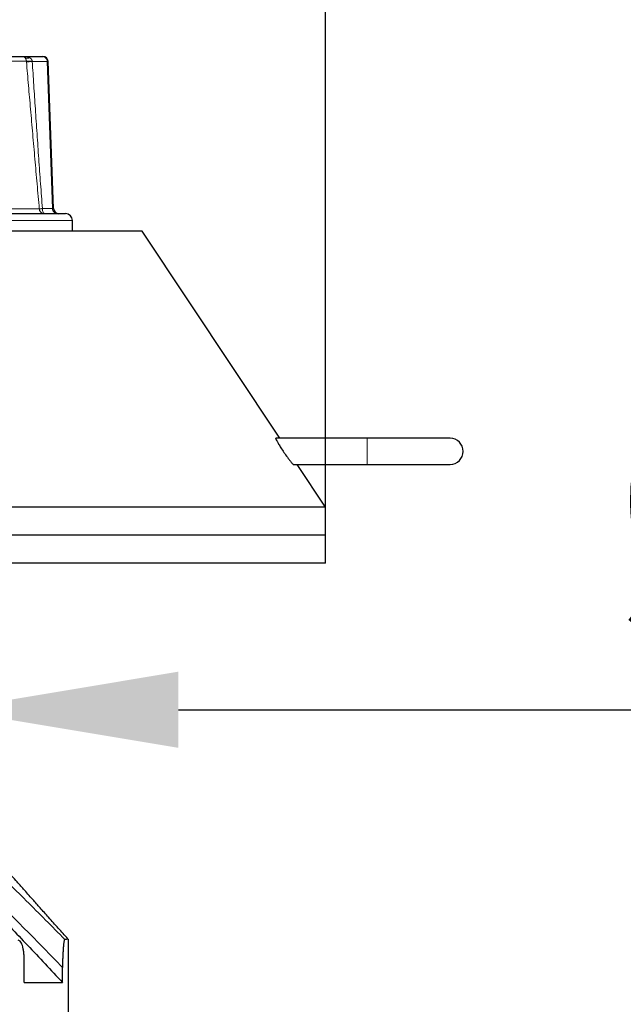
# Model space of a CAD drawing. Units: millimetres. Extents: x 15 to 495, y 5 to 292.
# Drawn here: x 370 to 379, y 243 to 257 of the extents above; entities that cross this region are included whole.
import ezdxf

# ---------------------------------------------------------------- set-up
doc = ezdxf.new("R2010")
doc.units = ezdxf.units.MM
doc.header["$PDSIZE"] = -1
doc.linetypes.add('SLD-Phantom', pattern=[12.7, 6.35, -1.27, 1.27, -1.27, 1.27, -1.27])
doc.linetypes.add('SLD-Solid', pattern=[0])
doc.styles.add('SLDTEXTSTYLE0', font='GOTHIC.TTF', dxfattribs={"width": 0.913})
doc.dimstyles.new('SLDDIMSTYLE1', dxfattribs={"dimtxt": 3.5, "dimasz": 3.302, "dimexe": 0, "dimexo": 0.0625, "dimgap": 0.875, "dimtad": 1, "dimdec": 0, "dimlfac": 39.5843, "dimrnd": 1e-09, "dimzin": 12, "dimdsep": 46, "dimtxsty": 'SLDTEXTSTYLE0', "dimsah": 1, "dimcen": 0.09, "dimadec": 0, "dimazin": 3, "dimtfac": 1, "dimtdec": 0, "dimtmove": 0, "dimatfit": 0, "dimfxl": 1, "dimfrac": 2, "dimtolj": 1, "dimtzin": 12, "dimarcsym": 0})

# ---------------------------------------------------------------- blocks, each defined once
blk = doc.blocks.new('*D24')
at = {"color": 0, "linetype": 'SLD-Solid', "lineweight": -2}
for p, q in [((353.787, 248.053), (353.787, 247.396)), ((369.449, 248.053), (369.449, 247.396)), ((350.485, 247.396), (347.183, 247.396)), ((369.449, 247.396), (353.787, 247.396)), ((372.751, 247.396), (391.047, 247.396))]:
    blk.add_line(p, q, dxfattribs=at)
at = {"color": 0}
for points in [[(350.485, 246.846), (350.485, 247.947), (353.787, 247.396)], [(372.751, 247.947), (372.751, 246.846), (369.449, 247.396)]]:
    blk.add_solid(points, dxfattribs=at)
at = {"layer": 'Defpoints', "color": 0}
for p in [(353.787, 248.115), (369.449, 248.115), (353.787, 247.396)]:
    blk.add_point(p, dxfattribs=at)
at = {"color": 0, "lineweight": 18, "insert": (384.738, 252.166), "char_height": 3.5, "attachment_point": 2, "style": 'SLDTEXTSTYLE0'}
blk.add_mtext('\\A1;%%c620', dxfattribs=at)
blk = doc.blocks.new('*D25')
at = {"color": 0, "linetype": 'SLD-Solid', "lineweight": -2}
for p, q in [((348.355, 249.982), (348.355, 262.279)), ((371.579, 262.279), (351.657, 262.279)), ((374.881, 249.982), (374.881, 262.279))]:
    blk.add_line(p, q, dxfattribs=at)
at = {"color": 0}
for points in [[(351.657, 262.83), (351.657, 261.729), (348.355, 262.279)], [(371.579, 261.729), (371.579, 262.83), (374.881, 262.279)]]:
    blk.add_solid(points, dxfattribs=at)
at = {"layer": 'Defpoints', "color": 0}
for p in [(348.355, 262.279), (348.355, 249.919), (374.881, 249.919)]:
    blk.add_point(p, dxfattribs=at)
at = {"color": 0, "lineweight": 18, "insert": (360.523, 267.049), "char_height": 3.5, "attachment_point": 2, "style": 'SLDTEXTSTYLE0'}
blk.add_mtext('\\A1;%%c1050', dxfattribs=at)

msp = doc.modelspace()

# ---------------------------------------------------------------- linework, layer by layer
at = {"color": 7, "linetype": 'SLD-Solid', "lineweight": 25}
for p, q in [((362.303, 256.841), (370.49, 256.841)), ((370.49, 256.841), (370.597, 256.841)), ((370.597, 256.841), (370.777, 256.841)), ((370.777, 256.841), (370.791, 256.841)), ((370.945, 254.641), (370.867, 256.768)), ((362.462, 254.568), (371.117, 254.568)), ((371.218, 254.315), (371.218, 254.467)), ((372.228, 254.315), (351.008, 254.315)), ((374.218, 251.321), (372.228, 254.315)), ((375.481, 251.321), (374.161, 251.321)), ((376.681, 251.321), (375.481, 251.321)), ((374.412, 250.942), (375.481, 250.942)), ((374.881, 250.324), (374.47, 250.942)), ((375.481, 250.942), (376.681, 250.942)), ((374.881, 250.324), (348.355, 250.324)), ((374.881, 249.919), (374.881, 250.324)), ((374.881, 249.919), (348.355, 249.919)), ((374.881, 249.515), (374.881, 249.919)), ((374.881, 249.515), (348.355, 249.515)), ((370.462, 244.049), (370.458, 244.052)), ((371.153, 244.082), (371.155, 244.082)), ((371.155, 244.082), (371.155, 242.821)), ((370.521, 243.452), (370.521, 243.771)), ((371.075, 243.452), (371.075, 243.671))]:
    msp.add_line(p, q, dxfattribs=at)
at = {"color": 8, "linetype": 'SLD-Phantom', "lineweight": 18}
for p, q in [((370.552, 256.772), (362.469, 256.772)), ((370.553, 256.763), (370.552, 256.772)), ((370.597, 256.841), (370.597, 256.823)), ((370.637, 256.772), (370.637, 256.768)), ((370.852, 256.768), (370.637, 256.768)), ((370.93, 254.641), (370.852, 256.768)), ((370.867, 256.768), (370.852, 256.768)), ((362.547, 254.637), (370.739, 254.637)), ((370.783, 254.641), (370.93, 254.641)), ((370.93, 254.641), (370.945, 254.641)), ((371.218, 254.467), (362.369, 254.467)), ((375.481, 251.321), (375.481, 250.942))]:
    msp.add_line(p, q, dxfattribs=at)
at = {"color": 8, "linetype": 'SLD-Phantom', "lineweight": 18, "flags": 128}
msp.add_lwpolyline([(370.783, 254.641), (370.784, 254.626), (370.787, 254.613), (370.791, 254.6), (370.796, 254.589), (370.802, 254.58), (370.809, 254.573), (370.817, 254.569), (370.825, 254.568)], dxfattribs=at)
at = {"color": 8, "linetype": 'SLD-Phantom', "lineweight": 18}
for centre, radius, start, end in [((370.564, 256.88), 0.066, 239.9262, 300.0738), ((370.595, 257.108), 0.338, 262.8193, 277.1807), ((370.777, 256.766), 0.0757, 2.0526, 89.9569), ((370.53, 257.837), 1.074, 271.2068, 275.7167), ((370.814, 254.643), 0.0756, 184.8608, 269.8886), ((371.006, 254.643), 0.0757, 182.0526, 269.9569)]:
    msp.add_arc(centre, radius, start, end, dxfattribs=at)
at = {"color": 7, "linetype": 'SLD-Solid', "lineweight": 25}
for centre, radius, start, end in [((370.791, 256.766), 0.0758, 2.1, 90), ((371.021, 254.643), 0.0758, 182.1, 270), ((371.117, 254.467), 0.101, 0, 90), ((376.681, 251.132), 0.189, 270, 90)]:
    msp.add_arc(centre, radius, start, end, dxfattribs=at)
at = {"color": 8, "linetype": 'SLD-Phantom', "lineweight": 18}
for points, knots in [([(370.531, 256.823), (370.529, 256.825), (370.52, 256.834), (370.506, 256.84), (370.494, 256.841), (370.49, 256.841), (370.49, 256.841)], [0, 0, 0, 0, 0.149767, 0.728688, 0.996395, 1, 1, 1, 1]), ([(370.49, 256.841), (370.491, 256.841), (370.5, 256.841), (370.531, 256.84), (370.567, 256.834), (370.592, 256.825), (370.597, 256.823)], [0, 0, 0, 0, 0.003595, 0.270748, 0.849909, 1, 1, 1, 1]), ([(370.552, 256.772), (370.552, 256.776), (370.551, 256.786), (370.547, 256.797), (370.54, 256.812), (370.535, 256.818), (370.531, 256.823)], [0, 0, 0, 0, 0.14036, 0.409055, 0.529975, 1, 1, 1, 1]), ([(370.597, 256.823), (370.605, 256.818), (370.619, 256.81), (370.63, 256.794), (370.635, 256.782), (370.636, 256.776), (370.637, 256.772)], [0, 0, 0, 0, 0.448411, 0.721314, 0.846833, 1, 1, 1, 1]), ([(370.739, 254.637), (370.718, 254.877), (370.675, 255.358), (370.613, 256.066), (370.573, 256.535), (370.553, 256.763)], [0, 0, 0, 0, 0.338956, 0.677973, 1, 1, 1, 1]), ([(370.637, 256.768), (370.652, 256.54), (370.682, 256.071), (370.731, 255.362), (370.766, 254.881), (370.783, 254.641)], [0, 0, 0, 0, 0.32181, 0.660883, 1, 1, 1, 1]), ([(370.783, 254.641), (370.774, 254.64), (370.757, 254.639), (370.743, 254.637), (370.74, 254.637), (370.739, 254.637)], [0, 0, 0, 0, 0.380893, 0.762316, 1, 1, 1, 1]), ([(369.411, 245.726), (369.603, 245.547), (369.988, 245.188), (370.553, 244.638), (370.923, 244.263), (371.108, 244.076)], [0, 0, 0, 0, 0.333499, 0.66683, 1, 1, 1, 1]), ([(371.075, 243.671), (370.894, 243.857), (370.534, 244.228), (370.022, 244.734), (369.543, 245.194), (369.246, 245.47), (369.097, 245.608)], [0, 0, 0, 0, 0.280003, 0.559999, 0.779996, 1, 1, 1, 1])]:
    msp.add_open_spline(points, degree=3, knots=knots, dxfattribs=at)
at = {"color": 7, "linetype": 'SLD-Solid', "lineweight": 25}
for points, knots in [([(374.161, 251.32), (374.161, 251.32), (374.157, 251.323), (374.161, 251.312), (374.172, 251.287), (374.194, 251.248), (374.225, 251.196), (374.267, 251.132), (374.307, 251.074), (374.339, 251.029), (374.367, 250.992), (374.392, 250.961), (374.409, 250.943), (374.411, 250.944), (374.412, 250.945)], [0, 0, 0, 0, 0.0163351, 0.1012283, 0.1826138, 0.2694369, 0.3684793, 0.4844112, 0.6173411, 0.6881528, 0.7589034, 0.8646314, 0.9543148, 1, 1, 1, 1]), ([(371.154, 244.083), (371.107, 244.135), (371.013, 244.24), (370.879, 244.39), (370.756, 244.527), (370.656, 244.64), (370.577, 244.729), (370.516, 244.798), (370.464, 244.856), (370.409, 244.919), (370.338, 244.999), (370.245, 245.105), (370.134, 245.231), (370.005, 245.378), (369.859, 245.545), (369.756, 245.663), (369.702, 245.726)], [0, 0, 0, 0, 0.095851, 0.19123, 0.275711, 0.349192, 0.399153, 0.442233, 0.478403, 0.508871, 0.561727, 0.62597, 0.70175, 0.789226, 0.888577, 1, 1, 1, 1]), ([(369.097, 245.473), (369.259, 245.317), (369.587, 244.999), (370.077, 244.505), (370.576, 243.988), (370.907, 243.633), (371.075, 243.452)], [0, 0, 0, 0, 0.238879, 0.485132, 0.73882, 1, 1, 1, 1]), ([(370.521, 243.771), (370.521, 243.789), (370.521, 243.823), (370.517, 243.874), (370.51, 243.923), (370.501, 243.969), (370.488, 244.008), (370.472, 244.039), (370.454, 244.06), (370.441, 244.062), (370.434, 244.064)], [0, 0, 0, 0, 0.124785, 0.248973, 0.374323, 0.499018, 0.624356, 0.749616, 0.87406, 1, 1, 1, 1]), ([(371.108, 244.076), (371.107, 244.075), (371.105, 244.074), (371.101, 244.065), (371.098, 244.051), (371.093, 244.026), (371.089, 243.987), (371.084, 243.932), (371.08, 243.872), (371.077, 243.807), (371.075, 243.74), (371.075, 243.694), (371.075, 243.671)], [0, 0, 0, 0, 0.061582, 0.125119, 0.186616, 0.250676, 0.375752, 0.500775, 0.625288, 0.749861, 0.874977, 1, 1, 1, 1]), ([(371.155, 244.082), (371.153, 244.081), (371.149, 244.079), (371.122, 244.077), (371.108, 244.076)], [0, 0, 0, 0, 0.4890105, 1, 1, 1, 1])]:
    msp.add_open_spline(points, degree=3, knots=knots, dxfattribs=at)
msp.add_open_spline([(370.521, 243.452), (370.586, 243.452), (370.715, 243.452), (370.867, 243.452), (370.992, 243.452), (371.047, 243.452), (371.075, 243.452)], degree=3, dxfattribs=at)

# ---------------------------------------------------------------- dimensions: what is measured, and where the dimension line sits
at = {"color": 7, "linetype": 'SLD-Solid', "lineweight": 18}
for base, p1, p2, picture, middle in [((348.355, 262.279), (374.881, 249.919), (348.355, 249.919), '*D25', (360.523, 262.279)), ((353.787, 247.396), (369.449, 248.115), (353.787, 248.115), '*D24', (384.738, 247.396))]:
    dim = msp.add_linear_dim(base=base, p1=p1, p2=p2, text='%%c<>', dimstyle='SLDDIMSTYLE1', dxfattribs=at)
    dim.commit()
    dim.dimension.update_dxf_attribs({"geometry": picture, "text_midpoint": middle, "dimtype": 160})

doc.saveas('drawing.dxf')
